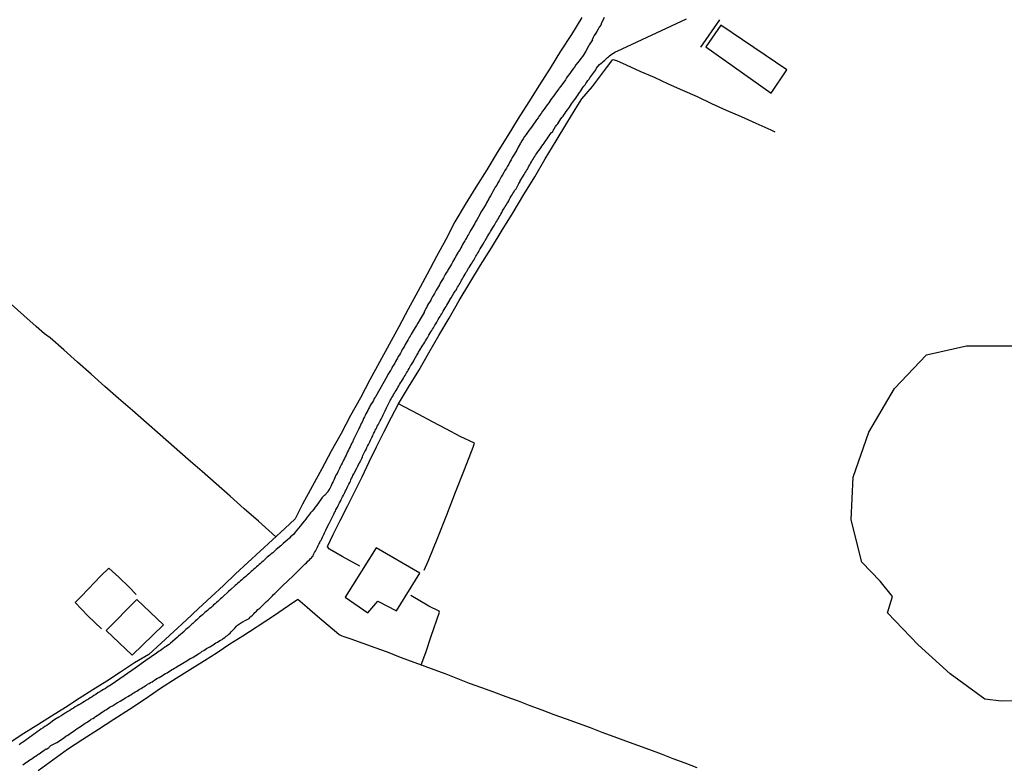
# Model space of a CAD drawing. Units: millimetres. Extents: x 187963 to 190373, y 1654889 to 1657663.
# Drawn here: x 188042 to 188199, y 1656138 to 1656257 of the extents above; entities that cross this region are included whole.
import ezdxf

# ---------------------------------------------------------------- set-up
doc = ezdxf.new("R2010")
doc.units = ezdxf.units.MM
for name, color, linetype in [('V-BANHADO', 102, 'Continuous'), ('V-EDIFICACAO', 2, 'Continuous'), ('V-LOTE', 1, 'Continuous'), ('V-REFERENCIA', 2, 'Continuous'), ('V-TESTADA', 5, 'Continuous')]:
    doc.layers.add(name, color=color, linetype=linetype)

msp = doc.modelspace()

# ---------------------------------------------------------------- linework, layer by layer
at = {"layer": 'V-BANHADO'}
msp.add_lwpolyline([(188205.06, 1656148.68), (188198.98, 1656148.53), (188196.37, 1656148.84), (188190.84, 1656152.88), (188185.71, 1656157.52), (188180.84, 1656162.62), (188181.59, 1656165.26), (188179.63, 1656167.72), (188176.72, 1656170.73), (188175.01, 1656177.48), (188175.31, 1656184.33), (188177.82, 1656191.49), (188181.94, 1656198.49), (188187.07, 1656203.84), (188193.45, 1656205.27), (188200.94, 1656205.3)], dxfattribs=at)
at = {"layer": 'V-EDIFICACAO'}
for points in [[(188154.2, 1656256.49), (188151.82, 1656253.05), (188162.25, 1656245.65), (188164.73, 1656249.37), (188154.2, 1656256.49)], [(188099.13, 1656173.04), (188099.13, 1656173.04), (188094.18, 1656165.16), (188094.18, 1656165.16), (188097.81, 1656162.64), (188099.42, 1656164.51), (188102.37, 1656162.98), (188106.12, 1656169), (188099.13, 1656173.04)], [(188056.03, 1656159.8), (188060.18, 1656155.88), (188065.18, 1656160.74), (188060.9, 1656164.76), (188056.03, 1656159.8)]]:
    msp.add_lwpolyline(points, close=True, dxfattribs=at)
at = {"layer": 'V-LOTE'}
for points in [[(188131.98, 1656257.71), (188130.33, 1656255.02), (188128.61, 1656252.34), (188126.94, 1656249.65), (188125.23, 1656246.96), (188123.53, 1656244.27), (188121.83, 1656241.58), (188120.15, 1656238.87), (188118.48, 1656236.14), (188116.81, 1656233.41), (188115.08, 1656230.65), (188113.35, 1656227.88), (188111.7, 1656225.1), (188110.27, 1656222.29), (188108.76, 1656219.53), (188107.3, 1656216.75), (188105.81, 1656213.96), (188104.28, 1656211.15), (188102.75, 1656208.32), (188101.22, 1656205.49), (188099.67, 1656202.66), (188098.12, 1656199.83), (188096.63, 1656196.97), (188095.06, 1656194.13), (188093.54, 1656191.29), (188091.97, 1656188.47), (188090.46, 1656185.64), (188088.91, 1656182.81), (188087.39, 1656179.98), (188086.2, 1656177.64), (188084.53, 1656176.1), (188082.57, 1656174.29), (188080.61, 1656172.48), (188078.64, 1656170.67), (188076.68, 1656168.86), (188074.76, 1656167.02), (188072.8, 1656165.18), (188070.79, 1656163.34), (188068.82, 1656161.49), (188066.82, 1656159.64), (188064.81, 1656157.79), (188062.83, 1656156), (188060.52, 1656154.66), (188058.33, 1656153.15), (188056.12, 1656151.75), (188053.91, 1656150.35), (188051.7, 1656148.95), (188049.5, 1656147.51), (188047.3, 1656146.11), (188045.1, 1656144.74), (188042.89, 1656143.35), (188040.7, 1656141.91)], [(188096.52, 1656170.08), (188093.69, 1656171.63), (188091.71, 1656172.79), (188091.39, 1656173.17), (188091.42, 1656173.36), (188092.26, 1656175.13), (188093.42, 1656177.37), (188094.58, 1656179.66), (188095.74, 1656182), (188096.89, 1656184.38), (188098.05, 1656186.76), (188099.21, 1656189.14), (188100.36, 1656191.52), (188101.57, 1656193.9), (188102.72, 1656196.02), (188104.33, 1656198.69), (188105.94, 1656201.36), (188107.54, 1656204.14), (188109.18, 1656206.92), (188110.82, 1656209.72), (188112.42, 1656212.53), (188114.1, 1656215.34), (188115.82, 1656218.15), (188117.55, 1656220.96), (188119.28, 1656223.77), (188121.01, 1656226.6), (188122.74, 1656229.43), (188124.47, 1656232.26), (188126.16, 1656235.13), (188127.89, 1656238), (188129.62, 1656240.87), (188131.35, 1656243.74), (188131.99, 1656244.71), (188133.68, 1656246.7), (188135.95, 1656249.71), (188136.96, 1656251.02)], [(188136.96, 1656251.02), (188137.51, 1656250.84), (188139.09, 1656250.17), (188141.26, 1656249.15), (188143.53, 1656248.19), (188145.78, 1656247.14), (188148.09, 1656246.12), (188150.4, 1656245.09), (188152.68, 1656243.99), (188155.04, 1656242.94), (188157.42, 1656241.91), (188159.78, 1656240.84), (188162.16, 1656239.78), (188162.8, 1656239.48)], [(188083.12, 1656174.8), (188080.34, 1656177.29), (188078.05, 1656179.27), (188075.81, 1656181.25), (188073.59, 1656183.23), (188071.34, 1656185.19), (188069.1, 1656187.15), (188066.88, 1656189.11), (188064.66, 1656191.05), (188062.44, 1656192.99), (188060.22, 1656194.93), (188058, 1656196.87), (188055.81, 1656198.81), (188053.62, 1656200.75), (188051.43, 1656202.69), (188049.24, 1656204.63), (188047.1, 1656206.57), (188046.18, 1656207.19), (188044.86, 1656208.36), (188042.86, 1656210.15), (188040.86, 1656211.94)], [(188106.8, 1656169.45), (188107.48, 1656170.98), (188108.98, 1656174.67), (188110.41, 1656178.31), (188111.82, 1656181.91), (188113.23, 1656185.51), (188114.64, 1656189.11), (188114.87, 1656189.73), (188112.57, 1656190.82), (188110.36, 1656191.99), (188108.15, 1656193.16), (188105.94, 1656194.33), (188103.73, 1656195.5), (188102.72, 1656196.02)], [(188055.25, 1656160.09), (188053.11, 1656162.15), (188051.09, 1656164.3), (188052.01, 1656165.26), (188053.14, 1656166.42), (188055.19, 1656168.54), (188056.47, 1656169.78), (188058.05, 1656168.33), (188059.67, 1656166.75), (188060.79, 1656165.59)], [(188045.16, 1656137.44), (188047.51, 1656139.14), (188049.86, 1656140.84), (188052.3, 1656142.44), (188054.77, 1656144.04), (188057.25, 1656145.66), (188059.74, 1656147.26), (188062.23, 1656148.9), (188064.72, 1656150.59), (188067.21, 1656152.19), (188069.74, 1656153.79), (188071.75, 1656155), (188073.76, 1656156.32), (188075.77, 1656157.7), (188077.87, 1656158.99), (188079.97, 1656160.37), (188080.28, 1656160.55), (188082.72, 1656162.16), (188085.16, 1656163.8), (188086.63, 1656164.81)], [(188086.63, 1656164.81), (188088.14, 1656163.53), (188089.77, 1656162.09), (188091.47, 1656160.65), (188093.17, 1656159.21), (188093.35, 1656159.1), (188093.66, 1656158.98), (188095.09, 1656158.49), (188097.02, 1656157.77), (188098.95, 1656157.09), (188100.88, 1656156.41), (188102.7, 1656155.66), (188104.56, 1656154.96), (188106.47, 1656154.28), (188108.38, 1656153.6), (188110.25, 1656152.89), (188112.11, 1656152.16), (188114.01, 1656151.43), (188115.96, 1656150.72), (188117.91, 1656150.01), (188119.86, 1656149.3), (188121.81, 1656148.59), (188123.68, 1656147.86), (188125.59, 1656147.13), (188127.54, 1656146.41), (188129.51, 1656145.7), (188131.43, 1656145), (188133.33, 1656144.3), (188135.21, 1656143.6), (188137.09, 1656142.9), (188138.99, 1656142.2), (188140.89, 1656141.5), (188142.79, 1656140.8), (188144.69, 1656140.1), (188146.54, 1656139.38), (188148.45, 1656138.66), (188150.36, 1656137.94)], [(188106.32, 1656154.33), (188107.08, 1656156.31), (188107.95, 1656158.91), (188109.25, 1656162.73), (188109.2, 1656162.88), (188107.53, 1656163.71), (188105.83, 1656164.73), (188104.68, 1656165.4)]]:
    msp.add_lwpolyline(points, dxfattribs=at)
at = {"layer": 'V-REFERENCIA'}
for points in [[(188135.54, 1656257.71), (188135.37, 1656257.26), (188135.16, 1656256.86), (188135.01, 1656256.52), (188134.76, 1656256.18), (188134.59, 1656255.84), (188134.38, 1656255.5), (188134.21, 1656255.2), (188133.99, 1656254.86), (188133.78, 1656254.52), (188133.67, 1656254.18), (188133.68, 1656254.16), (188133.68, 1656254.16), (188133.18, 1656253.37), (188133.06, 1656253.14), (188132.61, 1656252.37), (188132.29, 1656251.84), (188132.08, 1656251.5), (188131.82, 1656251.16), (188131.57, 1656250.82), (188131.31, 1656250.48), (188131.06, 1656250.14), (188130.8, 1656249.8), (188130.55, 1656249.46), (188130.31, 1656249.12), (188130.08, 1656248.78), (188129.82, 1656248.44), (188129.57, 1656248.1), (188129.36, 1656247.76), (188129.1, 1656247.42), (188128.89, 1656247.12), (188128.63, 1656246.78), (188128.4, 1656246.44), (188128.3, 1656246.33), (188127.81, 1656245.63), (188127.62, 1656245.35), (188127.04, 1656244.61), (188126.72, 1656244.1), (188126.47, 1656243.76), (188126.21, 1656243.42), (188125.97, 1656243.08), (188125.72, 1656242.74), (188125.49, 1656242.4), (188125.23, 1656242.06), (188125.02, 1656241.72), (188124.78, 1656241.38), (188124.53, 1656241.04), (188124.3, 1656240.7), (188124.04, 1656240.36), (188123.79, 1656240.02), (188123.53, 1656239.68), (188123.3, 1656239.34), (188123.09, 1656239.04), (188122.83, 1656238.7), (188122.62, 1656238.36), (188122.4, 1656238.02), (188122.21, 1656237.66), (188121.85, 1656237), (188121.62, 1656236.55), (188121.19, 1656235.85), (188120.87, 1656235.34), (188120.7, 1656235), (188120.49, 1656234.66), (188120.32, 1656234.32), (188120.11, 1656233.98), (188119.94, 1656233.64), (188119.72, 1656233.3), (188119.55, 1656232.96), (188119.32, 1656232.62), (188119.13, 1656232.28), (188118.94, 1656231.94), (188118.79, 1656231.64), (188118.58, 1656231.3), (188118.41, 1656230.96), (188118.17, 1656230.62), (188118, 1656230.28), (188117.79, 1656229.94), (188117.6, 1656229.6), (188117.41, 1656229.26), (188117.21, 1656228.92), (188117.13, 1656228.77), (188116.77, 1656228.13), (188116.64, 1656227.88), (188116.19, 1656227.13), (188115.88, 1656226.62), (188115.71, 1656226.28), (188115.2, 1656225.39), (188115, 1656225.09), (188114.88, 1656224.84), (188114.73, 1656224.58), (188114.58, 1656224.28), (188114.43, 1656224.03), (188114.24, 1656223.75), (188114.07, 1656223.39), (188113.88, 1656223.09), (188113.73, 1656222.84), (188113.6, 1656222.58), (188113.43, 1656222.28), (188113.3, 1656222.03), (188113.11, 1656221.73), (188112.96, 1656221.48), (188112.83, 1656221.22), (188112.66, 1656220.92), (188112.54, 1656220.67), (188112.32, 1656220.37), (188112.26, 1656220.26), (188111.94, 1656219.71), (188111.92, 1656219.68), (188111.73, 1656219.29), (188111.39, 1656218.75), (188111.16, 1656218.33), (188111.01, 1656218.07), (188110.84, 1656217.78), (188110.84, 1656217.78), (188110.65, 1656217.48), (188110.52, 1656217.22), (188110.35, 1656216.93), (188110.18, 1656216.67), (188110.01, 1656216.37), (188109.88, 1656216.12), (188109.73, 1656215.86), (188109.54, 1656215.57), (188109.39, 1656215.31), (188109.24, 1656215.01), (188109.09, 1656214.76), (188108.96, 1656214.5), (188108.75, 1656214.2), (188108.6, 1656213.95), (188108.45, 1656213.65), (188108.28, 1656213.4), (188108.16, 1656213.14), (188107.99, 1656212.84), (188107.86, 1656212.59), (188107.69, 1656212.29), (188107.52, 1656212.04), (188107.37, 1656211.78), (188107.22, 1656211.48), (188107.09, 1656211.23), (188106.92, 1656210.93), (188106.82, 1656210.67), (188106.8, 1656210.61), (188106.31, 1656209.82), (188106.18, 1656209.55), (188105.8, 1656208.93), (188105.56, 1656208.51), (188105.37, 1656208.21), (188105.22, 1656207.95), (188105.07, 1656207.66), (188104.92, 1656207.4), (188104.75, 1656207.15), (188104.56, 1656206.85), (188104.44, 1656206.59), (188104.27, 1656206.29), (188104.1, 1656206.04), (188103.95, 1656205.78), (188103.8, 1656205.49), (188103.65, 1656205.23), (188103.48, 1656204.93), (188103.31, 1656204.68), (188103.18, 1656204.42), (188103.01, 1656204.13), (188102.88, 1656203.87), (188102.67, 1656203.57), (188102.54, 1656203.32), (188102.39, 1656203.06), (188102.24, 1656202.76), (188102.1, 1656202.51), (188101.9, 1656202.21), (188101.76, 1656201.96), (188101.63, 1656201.7), (188101.48, 1656201.4), (188101.44, 1656201.34), (188101.01, 1656200.7), (188100.89, 1656200.45), (188099.05, 1656197.15), (188099.02, 1656197.15), (188099, 1656197.09), (188098.84, 1656196.87), (188098.7, 1656196.56), (188098.54, 1656196.3), (188098.35, 1656196), (188098.2, 1656195.75), (188098.08, 1656195.49), (188097.93, 1656195.24), (188097.8, 1656194.98), (188097.65, 1656194.68), (188097.52, 1656194.43), (188097.4, 1656194.17), (188097.27, 1656193.92), (188097.14, 1656193.66), (188097.01, 1656193.37), (188096.89, 1656193.11), (188096.76, 1656192.86), (188096.65, 1656192.6), (188096.53, 1656192.35), (188096.4, 1656192.09), (188096.38, 1656192.03), (188095.99, 1656191.28), (188095.89, 1656191.09), (188095.53, 1656190.32), (188095.36, 1656189.92), (188095.23, 1656189.67), (188095.1, 1656189.41), (188094.97, 1656189.16), (188094.85, 1656188.9), (188094.72, 1656188.6), (188094.59, 1656188.35), (188094.46, 1656188.09), (188094.33, 1656187.84), (188094.21, 1656187.58), (188094.08, 1656187.28), (188093.95, 1656187.03), (188093.82, 1656186.77), (188093.7, 1656186.52), (188093.7, 1656186.52), (188093.57, 1656186.26), (188093.42, 1656185.97), (188093.29, 1656185.71), (188093.19, 1656185.46), (188093.02, 1656185.16), (188092.89, 1656184.9), (188092.72, 1656184.61), (188092.59, 1656184.35), (188092.51, 1656184.1), (188092.38, 1656183.84), (188092.25, 1656183.59), (188092.12, 1656183.33), (188092, 1656183.07), (188091.89, 1656182.82), (188091.72, 1656182.52), (188091.57, 1656182.27), (188091.42, 1656182.01), (188091.41, 1656181.99), (188090.87, 1656181.39), (188090.85, 1656181.37), (188090.53, 1656181.05), (188089.95, 1656180.2), (188089.66, 1656179.84), (188089.4, 1656179.52), (188089.17, 1656179.2), (188088.91, 1656178.9), (188088.66, 1656178.59), (188088.4, 1656178.25), (188088.13, 1656177.91), (188087.89, 1656177.59), (188087.64, 1656177.29), (188087.38, 1656176.95), (188087.19, 1656176.7), (188086.98, 1656176.48), (188086.72, 1656176.16), (188086.49, 1656175.84), (188086.23, 1656175.52), (188085.98, 1656175.2), (188085.68, 1656174.95), (188085.47, 1656174.76), (188085.3, 1656174.59), (188084.94, 1656174.27), (188084.3, 1656173.71), (188084.27, 1656173.69), (188083.92, 1656173.36), (188083.19, 1656172.74), (188082.85, 1656172.44), (188082.62, 1656172.23), (188082.39, 1656172.04), (188082.15, 1656171.87), (188081.94, 1656171.69), (188081.75, 1656171.52), (188081.54, 1656171.33), (188081.3, 1656171.12), (188081.07, 1656170.91), (188080.88, 1656170.72), (188080.65, 1656170.53), (188080.43, 1656170.35), (188080.24, 1656170.16), (188080.01, 1656169.97), (188079.8, 1656169.78), (188079.6, 1656169.59), (188079.41, 1656169.42), (188079.2, 1656169.25), (188079.01, 1656169.08), (188078.79, 1656168.87), (188078.54, 1656168.65), (188078.33, 1656168.46), (188078.11, 1656168.29), (188077.92, 1656168.1), (188077.71, 1656167.93), (188077.5, 1656167.74), (188077.24, 1656167.53), (188077.03, 1656167.36), (188076.82, 1656167.19), (188076.63, 1656167), (188075.92, 1656166.36), (188075.56, 1656166.04), (188075.39, 1656165.87), (188074.82, 1656165.34), (188074.5, 1656165.04), (188074.27, 1656164.85), (188074.07, 1656164.68), (188073.84, 1656164.47), (188073.63, 1656164.27), (188073.42, 1656164.08), (188073.18, 1656163.89), (188072.99, 1656163.7), (188072.78, 1656163.51), (188072.58, 1656163.34), (188072.44, 1656163.21), (188072.18, 1656163.02), (188071.97, 1656162.83), (188071.8, 1656162.68), (188071.59, 1656162.49), (188071.39, 1656162.32), (188071.16, 1656162.1), (188070.95, 1656161.94), (188070.73, 1656161.74), (188070.5, 1656161.53), (188070.5, 1656161.53), (188070.31, 1656161.34), (188070.1, 1656161.17), (188069.88, 1656160.96), (188069.72, 1656160.83), (188069.54, 1656160.66), (188069.38, 1656160.51), (188069.16, 1656160.3), (188068.95, 1656160.11), (188068.76, 1656159.96), (188068.53, 1656159.76), (188068.46, 1656159.68), (188067.59, 1656158.91), (188067.4, 1656158.73), (188066.61, 1656158.07), (188066.27, 1656157.77), (188066.08, 1656157.6), (188065.8, 1656157.41), (188065.59, 1656157.26), (188065.38, 1656157.13), (188065.12, 1656156.96), (188064.91, 1656156.79), (188064.72, 1656156.64), (188064.49, 1656156.49), (188064.27, 1656156.34), (188064.08, 1656156.22), (188062.37, 1656155), (188060.64, 1656153.79), (188058.87, 1656152.55), (188056.81, 1656151.15), (188056.19, 1656150.77), (188055.9, 1656150.56), (188055.6, 1656150.39), (188055.3, 1656150.22), (188054.98, 1656150.01), (188054.7, 1656149.84), (188054.36, 1656149.62), (188054.07, 1656149.41), (188053.77, 1656149.24), (188053.47, 1656149.05), (188053.17, 1656148.86), (188052.88, 1656148.69), (188052.58, 1656148.48), (188052.28, 1656148.31), (188051.98, 1656148.13), (188051.66, 1656147.92), (188051.39, 1656147.77), (188051.09, 1656147.6), (188050.79, 1656147.41), (188050.49, 1656147.24), (188050.2, 1656147.05), (188049.9, 1656146.86), (188049.6, 1656146.69), (188049.45, 1656146.63), (188048.81, 1656146.18), (188048.47, 1656145.95), (188048.18, 1656145.8), (188048.09, 1656145.76), (188047.49, 1656145.37), (188047.07, 1656145.03), (188046.79, 1656144.84), (188046.52, 1656144.63), (188046.24, 1656144.48), (188045.94, 1656144.26), (188045.6, 1656144.07), (188045.31, 1656143.84), (188045.01, 1656143.63), (188044.71, 1656143.43), (188044.41, 1656143.2), (188044.12, 1656142.99), (188043.82, 1656142.8), (188043.54, 1656142.58), (188043.26, 1656142.37), (188042.96, 1656142.14), (188042.71, 1656141.97), (188042.41, 1656141.76), (188042.12, 1656141.54)], [(188042.71, 1656138.37), (188042.92, 1656138.54), (188043.13, 1656138.69), (188043.39, 1656138.86), (188043.6, 1656139.01), (188043.82, 1656139.14), (188044.03, 1656139.29), (188044.2, 1656139.39), (188044.39, 1656139.54), (188044.63, 1656139.67), (188044.86, 1656139.82), (188045.09, 1656139.99), (188045.3, 1656140.14), (188045.52, 1656140.27), (188045.73, 1656140.42), (188045.96, 1656140.59), (188046.24, 1656140.78), (188046.39, 1656140.91), (188046.47, 1656140.88), (188046.5, 1656140.86), (188046.56, 1656140.88), (188046.58, 1656140.95), (188046.66, 1656140.95), (188046.68, 1656140.99), (188046.75, 1656141.08), (188046.85, 1656141.08), (188046.94, 1656141.2), (188047.2, 1656141.46), (188048.15, 1656141.95), (188048.43, 1656142.1), (188049.24, 1656142.67), (188049.6, 1656142.92), (188049.81, 1656143.05), (188050.05, 1656143.22), (188050.28, 1656143.37), (188050.49, 1656143.52), (188050.75, 1656143.69), (188050.94, 1656143.84), (188051.13, 1656143.97), (188051.38, 1656144.14), (188051.6, 1656144.28), (188051.81, 1656144.43), (188052.07, 1656144.61), (188052.28, 1656144.75), (188052.49, 1656144.9), (188052.75, 1656145.05), (188052.96, 1656145.2), (188053.22, 1656145.33), (188053.45, 1656145.5), (188053.64, 1656145.63), (188053.87, 1656145.77), (188054.13, 1656145.94), (188054.34, 1656146.09), (188054.58, 1656146.26), (188054.83, 1656146.41), (188055.04, 1656146.56), (188055.28, 1656146.71), (188055.53, 1656146.9), (188055.74, 1656147.05), (188055.98, 1656147.16), (188056.23, 1656147.33), (188056.45, 1656147.45), (188056.68, 1656147.6), (188056.92, 1656147.75), (188057.02, 1656147.8), (188057.83, 1656148.31), (188057.86, 1656148.33), (188058.25, 1656148.52), (188059.08, 1656149.05), (188059.47, 1656149.28), (188059.72, 1656149.43), (188059.96, 1656149.56), (188060.23, 1656149.73), (188060.44, 1656149.88), (188060.66, 1656150.01), (188060.91, 1656150.15), (188061.13, 1656150.28), (188061.36, 1656150.43), (188061.59, 1656150.56), (188061.8, 1656150.71), (188062.02, 1656150.83), (188062.25, 1656150.98), (188062.44, 1656151.09), (188062.63, 1656151.22), (188062.87, 1656151.37), (188063.1, 1656151.51), (188063.34, 1656151.64), (188063.57, 1656151.79), (188063.76, 1656151.9), (188063.97, 1656152.05), (188064.23, 1656152.18), (188064.49, 1656152.3), (188064.74, 1656152.47), (188065, 1656152.64), (188065.23, 1656152.77), (188065.51, 1656152.94), (188065.76, 1656153.07), (188065.76, 1656153.07), (188065.97, 1656153.22), (188066.23, 1656153.39), (188066.44, 1656153.51), (188066.65, 1656153.62), (188066.91, 1656153.79), (188067.12, 1656153.92), (188067.35, 1656154.07), (188067.63, 1656154.24), (188067.74, 1656154.28), (188068.55, 1656154.77), (188068.76, 1656154.88), (188069.46, 1656155.34), (188069.84, 1656155.53), (188070.08, 1656155.66), (188070.35, 1656155.83), (188070.59, 1656155.98), (188070.84, 1656156.15), (188071.12, 1656156.32), (188071.35, 1656156.49), (188071.63, 1656156.62), (188071.84, 1656156.77), (188072.06, 1656156.92), (188072.35, 1656157.09), (188072.59, 1656157.21), (188072.84, 1656157.38), (188073.1, 1656157.55), (188073.33, 1656157.68), (188073.56, 1656157.83), (188073.8, 1656157.96), (188074.01, 1656158.11), (188074.27, 1656158.26), (188074.52, 1656158.4), (188074.73, 1656158.55), (188074.99, 1656158.72), (188075.2, 1656158.89), (188075.42, 1656159.02), (188075.62, 1656159.24), (188075.84, 1656159.4), (188076.01, 1656159.62), (188076.28, 1656159.94), (188076.56, 1656160.21), (188076.84, 1656160.51), (188077.01, 1656160.68), (188077.82, 1656161.19), (188077.85, 1656161.21), (188078.24, 1656161.41), (188078.84, 1656161.72), (188079.01, 1656161.94), (188079.05, 1656161.98), (188079.11, 1656162.04), (188079.37, 1656162.27), (188079.6, 1656162.49), (188079.79, 1656162.7), (188080.03, 1656162.93), (188080.24, 1656163.15), (188080.54, 1656163.38), (188080.73, 1656163.57), (188080.94, 1656163.76), (188081.16, 1656163.98), (188081.34, 1656164.17), (188081.62, 1656164.45), (188081.88, 1656164.68), (188082.09, 1656164.87), (188082.3, 1656165.11), (188082.56, 1656165.34), (188082.77, 1656165.55), (188082.98, 1656165.74), (188083.2, 1656165.98), (188083.39, 1656166.17), (188083.66, 1656166.42), (188083.9, 1656166.68), (188084.17, 1656166.93), (188085.89, 1656168.56), (188087.61, 1656170.24), (188087.81, 1656170.44), (188088.04, 1656170.65), (188088.25, 1656170.89), (188088.47, 1656171.1), (188088.68, 1656171.31), (188088.81, 1656171.44), (188088.98, 1656171.61), (188089, 1656171.68), (188089.06, 1656171.68), (188089.08, 1656171.78), (188089.1, 1656171.85), (188089.21, 1656172.06), (188089.32, 1656172.27), (188089.44, 1656172.49), (188089.57, 1656172.7), (188089.68, 1656172.91), (188089.76, 1656173.12), (188089.89, 1656173.38), (188090, 1656173.59), (188090.12, 1656173.8), (188090.21, 1656174.06), (188090.34, 1656174.27), (188090.44, 1656174.48), (188090.57, 1656174.74), (188090.66, 1656174.95), (188090.76, 1656175.16), (188090.76, 1656175.16), (188090.89, 1656175.42), (188091.02, 1656175.63), (188091.1, 1656175.85), (188091.17, 1656175.99), (188091.66, 1656176.93), (188091.77, 1656177.14), (188092.12, 1656177.88), (188092.29, 1656178.18), (188092.38, 1656178.4), (188092.51, 1656178.65), (188092.63, 1656178.86), (188092.72, 1656179.08), (188092.85, 1656179.33), (188092.97, 1656179.54), (188093.06, 1656179.76), (188093.19, 1656180.01), (188093.31, 1656180.23), (188093.44, 1656180.48), (188093.57, 1656180.74), (188093.65, 1656180.95), (188093.78, 1656181.16), (188093.91, 1656181.42), (188094.02, 1656181.63), (188094.12, 1656181.84), (188094.23, 1656182.1), (188094.33, 1656182.31), (188094.46, 1656182.52), (188094.57, 1656182.78), (188094.67, 1656182.99), (188094.8, 1656183.2), (188094.93, 1656183.46), (188095.02, 1656183.67), (188095.1, 1656183.88), (188095.23, 1656184.14), (188095.36, 1656184.35), (188095.44, 1656184.56), (188095.57, 1656184.82), (188095.64, 1656184.97), (188096.06, 1656185.77), (188096.23, 1656186.09), (188096.27, 1656186.2), (188096.67, 1656186.99), (188096.84, 1656187.28), (188096.95, 1656187.54), (188097.01, 1656187.75), (188097.14, 1656187.97), (188097.25, 1656188.18), (188097.35, 1656188.39), (188097.48, 1656188.6), (188097.61, 1656188.86), (188097.67, 1656189.07), (188097.78, 1656189.28), (188097.91, 1656189.54), (188098.01, 1656189.75), (188098.12, 1656189.96), (188098.25, 1656190.22), (188098.37, 1656190.43), (188098.46, 1656190.64), (188098.59, 1656190.9), (188098.67, 1656191.11), (188098.78, 1656191.32), (188098.91, 1656191.58), (188099.01, 1656191.79), (188099.14, 1656192.01), (188099.23, 1656192.22), (188099.31, 1656192.43), (188099.44, 1656192.64), (188099.57, 1656192.9), (188099.69, 1656193.11), (188099.8, 1656193.32), (188099.93, 1656193.58), (188100.03, 1656193.79), (188100.16, 1656194), (188100.27, 1656194.24), (188100.59, 1656194.91), (188100.71, 1656195.15), (188100.74, 1656195.21), (188100.76, 1656195.24), (188100.82, 1656195.39), (188101.22, 1656196.22), (188101.37, 1656196.56), (188101.52, 1656196.81), (188101.63, 1656197.02), (188101.78, 1656197.24), (188101.93, 1656197.49), (188102.05, 1656197.7), (188102.18, 1656197.92), (188102.33, 1656198.15), (188102.48, 1656198.43), (188102.61, 1656198.64), (188102.74, 1656198.87), (188102.88, 1656199.1), (188103.03, 1656199.36), (188103.18, 1656199.6), (188103.35, 1656199.87), (188103.5, 1656200.13), (188103.63, 1656200.34), (188103.76, 1656200.55), (188103.88, 1656200.77), (188104.01, 1656200.98), (188104.01, 1656200.98), (188104.14, 1656201.19), (188104.27, 1656201.4), (188104.39, 1656201.66), (188104.52, 1656201.87), (188104.65, 1656202.08), (188104.8, 1656202.32), (188104.99, 1656202.61), (188105.14, 1656202.89), (188105.2, 1656203.04), (188105.65, 1656203.79), (188105.84, 1656204.13), (188105.91, 1656204.27), (188106.45, 1656205.12), (188106.61, 1656205.4), (188106.78, 1656205.61), (188106.92, 1656205.87), (188107.05, 1656206.08), (188107.18, 1656206.34), (188107.33, 1656206.55), (188107.46, 1656206.76), (188107.58, 1656206.99), (188107.73, 1656207.25), (188107.9, 1656207.53), (188108.03, 1656207.74), (188108.16, 1656207.95), (188108.28, 1656208.17), (188108.41, 1656208.38), (188108.54, 1656208.59), (188108.67, 1656208.8), (188108.84, 1656209.06), (188108.94, 1656209.27), (188109.05, 1656209.48), (188109.22, 1656209.74), (188109.35, 1656209.95), (188109.47, 1656210.16), (188109.62, 1656210.42), (188109.73, 1656210.63), (188109.86, 1656210.84), (188110.01, 1656211.08), (188110.15, 1656211.35), (188110.3, 1656211.59), (188110.41, 1656211.8), (188110.92, 1656212.59), (188110.93, 1656212.61), (188111.1, 1656212.95), (188111.56, 1656213.69), (188111.77, 1656213.99), (188111.9, 1656214.2), (188112.03, 1656214.46), (188112.15, 1656214.67), (188112.28, 1656214.89), (188112.41, 1656215.1), (188112.54, 1656215.31), (188112.66, 1656215.52), (188112.79, 1656215.78), (188112.94, 1656215.99), (188113.05, 1656216.2), (188113.2, 1656216.44), (188113.34, 1656216.71), (188113.49, 1656216.97), (188113.6, 1656217.18), (188113.73, 1656217.39), (188113.85, 1656217.61), (188114, 1656217.8), (188114.17, 1656218.07), (188114.34, 1656218.33), (188114.47, 1656218.54), (188114.58, 1656218.75), (188114.73, 1656218.97), (188114.86, 1656219.18), (188114.96, 1656219.39), (188115.09, 1656219.61), (188115.22, 1656219.82), (188115.34, 1656220.03), (188115.47, 1656220.24), (188115.62, 1656220.5), (188115.71, 1656220.71), (188115.73, 1656220.77), (188116.19, 1656221.47), (188116.39, 1656221.82), (188116.51, 1656222.03), (188116.56, 1656222.13), (188117, 1656222.84), (188117.15, 1656223.14), (188117.28, 1656223.35), (188117.41, 1656223.56), (188117.55, 1656223.79), (188117.7, 1656224.07), (188117.85, 1656224.26), (188118.02, 1656224.54), (188118.15, 1656224.75), (188118.28, 1656224.96), (188118.41, 1656225.22), (188118.53, 1656225.43), (188118.66, 1656225.64), (188118.81, 1656225.9), (188118.94, 1656226.11), (188119.07, 1656226.32), (188119.19, 1656226.56), (188119.34, 1656226.83), (188119.34, 1656226.83), (188119.49, 1656227.09), (188119.62, 1656227.3), (188119.75, 1656227.52), (188119.89, 1656227.77), (188120.02, 1656227.98), (188120.15, 1656228.2), (188120.32, 1656228.43), (188120.45, 1656228.71), (188120.57, 1656228.92), (188120.72, 1656229.17), (188120.85, 1656229.39), (188120.98, 1656229.6), (188121.13, 1656229.85), (188121.23, 1656230.07), (188121.38, 1656230.23), (188121.49, 1656230.38), (188121.93, 1656231.19), (188122.13, 1656231.51), (188122.17, 1656231.62), (188122.64, 1656232.36), (188122.79, 1656232.66), (188122.91, 1656232.87), (188123.04, 1656233.09), (188123.17, 1656233.3), (188123.3, 1656233.51), (188123.42, 1656233.72), (188123.55, 1656233.98), (188123.68, 1656234.19), (188123.81, 1656234.4), (188123.98, 1656234.66), (188124.08, 1656234.87), (188124.21, 1656235.09), (188124.34, 1656235.3), (188124.47, 1656235.51), (188124.57, 1656235.72), (188124.76, 1656235.96), (188124.95, 1656236.25), (188125.15, 1656236.49), (188125.32, 1656236.74), (188125.46, 1656236.93), (188125.63, 1656237.19), (188125.8, 1656237.44), (188125.97, 1656237.68), (188126.15, 1656237.93), (188126.32, 1656238.15), (188126.44, 1656238.36), (188126.61, 1656238.59), (188126.78, 1656238.85), (188126.95, 1656239.08), (188127.1, 1656239.32), (188127.34, 1656239.53), (188127.36, 1656239.55), (188127.8, 1656240.31), (188128.02, 1656240.59), (188128.17, 1656240.72), (188128.65, 1656241.52), (188128.85, 1656241.8), (188128.99, 1656241.99), (188129.16, 1656242.21), (188129.33, 1656242.46), (188129.5, 1656242.72), (188129.72, 1656242.97), (188129.87, 1656243.21), (188130.01, 1656243.4), (188130.19, 1656243.67), (188130.36, 1656243.93), (188130.53, 1656244.14), (188130.68, 1656244.36), (188130.82, 1656244.59), (188131.02, 1656244.84), (188131.19, 1656245.1), (188131.33, 1656245.33), (188131.5, 1656245.57), (188131.67, 1656245.8), (188131.84, 1656246.03), (188132.01, 1656246.29), (188132.18, 1656246.52), (188132.33, 1656246.76), (188132.53, 1656246.99), (188132.63, 1656247.21), (188132.78, 1656247.4), (188132.97, 1656247.65), (188133.14, 1656247.89), (188133.29, 1656248.1), (188133.44, 1656248.29), (188133.61, 1656248.54), (188134.21, 1656249.37), (188134.36, 1656249.61), (188134.84, 1656250.2), (188135.1, 1656250.44), (188135.25, 1656250.56), (188135.42, 1656250.71), (188135.59, 1656250.86), (188135.76, 1656251.01), (188135.93, 1656251.16), (188136.08, 1656251.31), (188136.25, 1656251.46), (188136.44, 1656251.6), (188136.63, 1656251.77), (188136.82, 1656251.92), (188136.82, 1656251.92), (188137.04, 1656252.05), (188137.25, 1656252.2), (188137.46, 1656252.28), (188137.64, 1656252.36), (188148.69, 1656257.49)]]:
    msp.add_lwpolyline(points, dxfattribs=at)
at = {"layer": 'V-TESTADA'}
for points in [[(188131.98, 1656257.71), (188130.33, 1656255.02), (188128.61, 1656252.34), (188126.94, 1656249.65), (188125.23, 1656246.96), (188123.53, 1656244.27), (188121.83, 1656241.58), (188120.15, 1656238.87), (188118.48, 1656236.14), (188116.81, 1656233.41), (188115.08, 1656230.65), (188113.35, 1656227.88), (188111.7, 1656225.1), (188110.27, 1656222.29), (188108.76, 1656219.53), (188107.3, 1656216.75), (188105.81, 1656213.96), (188104.28, 1656211.15), (188102.75, 1656208.32), (188101.22, 1656205.49), (188099.67, 1656202.66), (188098.12, 1656199.83), (188096.63, 1656196.97), (188095.06, 1656194.13), (188093.54, 1656191.29), (188091.97, 1656188.47), (188090.46, 1656185.64), (188088.91, 1656182.81), (188087.39, 1656179.98), (188086.2, 1656177.64), (188084.53, 1656176.1), (188082.57, 1656174.29), (188080.61, 1656172.48), (188078.64, 1656170.67), (188076.68, 1656168.86), (188074.76, 1656167.02), (188072.8, 1656165.18), (188070.79, 1656163.34), (188068.82, 1656161.49), (188066.82, 1656159.64), (188064.81, 1656157.79), (188062.83, 1656156), (188060.52, 1656154.66), (188058.33, 1656153.15), (188056.12, 1656151.75), (188053.91, 1656150.35), (188051.7, 1656148.95), (188049.5, 1656147.51), (188047.3, 1656146.11), (188045.1, 1656144.74), (188042.89, 1656143.35), (188040.7, 1656141.91)], [(188151.01, 1656252.97), (188154.03, 1656257.34)], [(188091.41, 1656173.28), (188091.42, 1656173.36), (188092.26, 1656175.13), (188093.42, 1656177.37), (188094.58, 1656179.66), (188095.74, 1656182), (188096.89, 1656184.38), (188098.05, 1656186.76), (188099.21, 1656189.14), (188100.36, 1656191.52), (188101.57, 1656193.9), (188102.72, 1656196.02), (188104.33, 1656198.69), (188105.94, 1656201.36), (188107.54, 1656204.14), (188109.18, 1656206.92), (188110.82, 1656209.72), (188112.42, 1656212.53), (188114.1, 1656215.34), (188115.82, 1656218.15), (188117.55, 1656220.96), (188119.28, 1656223.77), (188121.01, 1656226.6), (188122.74, 1656229.43), (188124.47, 1656232.26), (188126.16, 1656235.13), (188127.89, 1656238), (188129.62, 1656240.87), (188131.35, 1656243.74), (188131.99, 1656244.71), (188133.68, 1656246.7), (188135.95, 1656249.71), (188136.96, 1656251.02)], [(188045.16, 1656137.44), (188047.51, 1656139.14), (188049.86, 1656140.84), (188052.3, 1656142.44), (188054.77, 1656144.04), (188057.25, 1656145.66), (188059.74, 1656147.26), (188062.23, 1656148.9), (188064.72, 1656150.59), (188067.21, 1656152.19), (188069.74, 1656153.79), (188071.75, 1656155), (188073.76, 1656156.32), (188075.77, 1656157.7), (188077.87, 1656158.99), (188079.97, 1656160.37), (188080.28, 1656160.55), (188082.72, 1656162.16), (188085.16, 1656163.8), (188086.63, 1656164.81)]]:
    msp.add_lwpolyline(points, dxfattribs=at)

doc.saveas('drawing.dxf')
